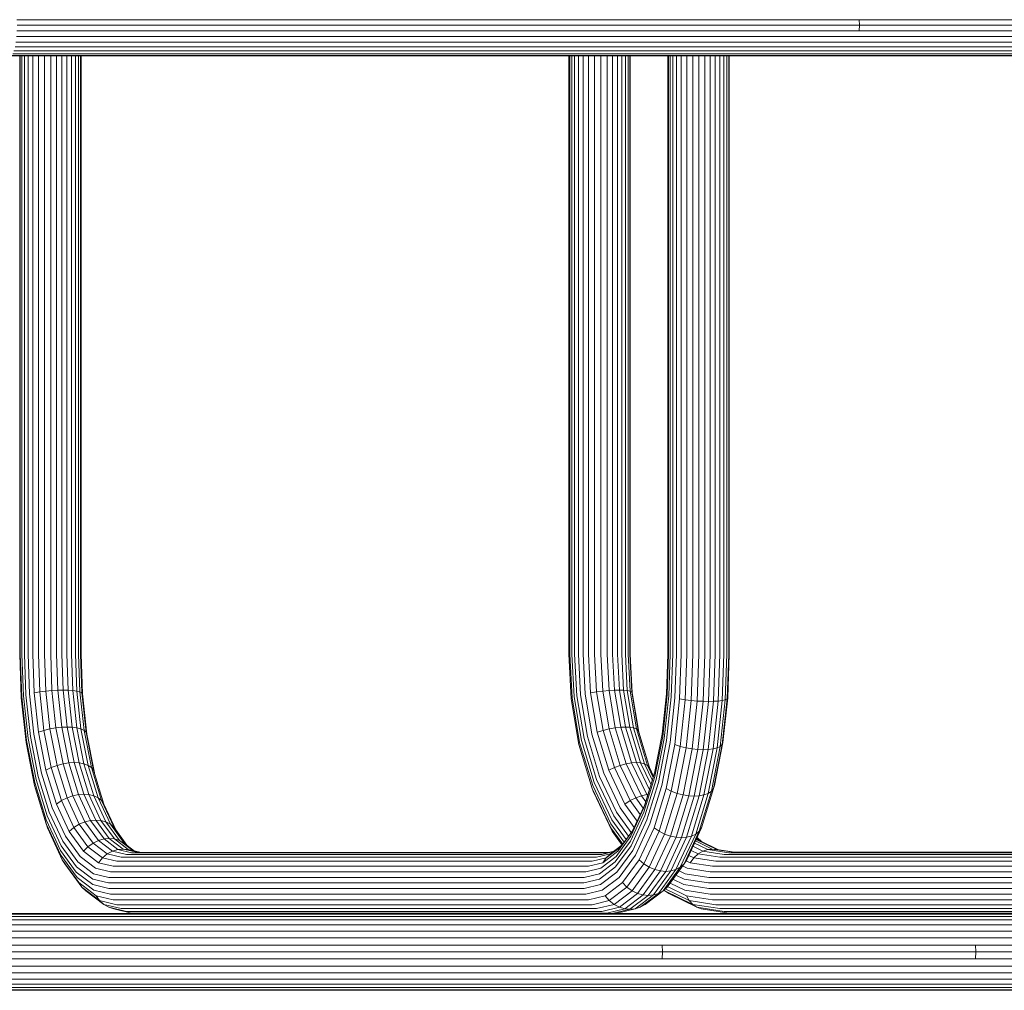
# Model space of a CAD drawing. Units: millimetres. Extents: x 1008 to 578302, y -1972 to 596964.
# Drawn here: x 6573 to 7003, y 6233 to 6657 of the extents above; entities that cross this region are included whole.
import ezdxf

# ---------------------------------------------------------------- set-up
doc = ezdxf.new("R2010")
doc.units = ezdxf.units.MM
doc.layers.add('Контур', color=7, linetype='Continuous', lineweight=15)

msp = doc.modelspace()

# ---------------------------------------------------------------- linework, layer by layer
at = {"layer": 'Контур'}
for p, q in [((6571.959, 6657.231), (6757.174, 6657.231)), ((6757.174, 6657.231), (6940.03, 6657.231)), ((6940.03, 6657.231), (7117.487, 6657.232)), ((6940.122, 6654.793), (6940.03, 6657.231)), ((6757.174, 6652.355), (6571.959, 6652.355)), ((6572.009, 6654.793), (6757.245, 6654.793)), ((6940.03, 6652.355), (6757.174, 6652.355)), ((6757.245, 6654.793), (6940.122, 6654.793)), ((6940.122, 6654.793), (6940.03, 6652.355)), ((7117.487, 6652.355), (6940.03, 6652.355)), ((6940.122, 6654.793), (7117.599, 6654.793)), ((6756.551, 6647.46), (6571.522, 6647.46)), ((6756.946, 6649.861), (6571.799, 6649.861)), ((6939.224, 6647.461), (6756.551, 6647.46)), ((6939.735, 6649.861), (6756.946, 6649.861)), ((7116.504, 6647.461), (6939.224, 6647.461)), ((7117.127, 6649.861), (6939.735, 6649.861)), ((6755.317, 6643.577), (6570.655, 6643.577)), ((6755.998, 6645.318), (6571.133, 6645.318)), ((6937.629, 6643.577), (6755.317, 6643.577)), ((6938.509, 6645.318), (6755.998, 6645.318)), ((7114.556, 6643.577), (6937.629, 6643.577)), ((7115.631, 6645.318), (6938.509, 6645.318)), ((6752.988, 6641.393), (6569.019, 6641.393)), ((6753.763, 6641.617), (6569.563, 6641.617)), ((6754.555, 6642.334), (6570.12, 6642.334)), ((6573.18, 6379.944), (6573.18, 6641.393)), ((6573.458, 6641.393), (6573.458, 6379.944)), ((6574.172, 6379.944), (6574.172, 6641.393)), ((6575.301, 6641.393), (6575.301, 6379.944)), ((6576.907, 6641.393), (6576.907, 6379.944)), ((6578.965, 6641.393), (6578.965, 6379.944)), ((6581.386, 6641.393), (6581.386, 6379.944)), ((6584.028, 6641.393), (6584.028, 6379.944)), ((6586.72, 6641.393), (6586.72, 6379.944)), ((6589.3, 6641.393), (6589.3, 6379.944)), ((6591.642, 6641.393), (6591.642, 6379.944)), ((6593.815, 6641.393), (6593.815, 6379.944)), ((6595.853, 6641.393), (6595.853, 6379.944)), ((6597.606, 6641.393), (6597.606, 6379.944)), ((6598.932, 6641.393), (6598.932, 6379.944)), ((6599.734, 6641.393), (6599.734, 6379.944)), ((6599.978, 6641.393), (6599.978, 6379.944)), ((6934.615, 6641.393), (6752.988, 6641.393)), ((6935.617, 6641.617), (6753.763, 6641.617)), ((6936.642, 6642.334), (6754.555, 6642.334)), ((6813.16, 6379.944), (6813.16, 6641.393)), ((6813.555, 6379.944), (6813.555, 6641.393)), ((6814.433, 6641.393), (6814.433, 6379.944)), ((6815.678, 6379.944), (6815.678, 6641.393)), ((6817.285, 6641.393), (6817.285, 6379.944)), ((6819.326, 6641.393), (6819.326, 6379.944)), ((6821.738, 6641.393), (6821.739, 6379.944)), ((6824.403, 6641.393), (6824.403, 6379.944)), ((6827.159, 6641.393), (6827.159, 6379.944)), ((6829.833, 6641.393), (6829.833, 6379.944)), ((6832.276, 6641.393), (6832.276, 6379.944)), ((6834.384, 6641.393), (6834.384, 6379.944)), ((6836.231, 6641.393), (6836.231, 6379.944)), ((6837.834, 6641.393), (6837.835, 6379.944)), ((6839.054, 6641.393), (6839.054, 6379.944)), ((6839.773, 6641.393), (6839.773, 6379.944)), ((6839.932, 6641.393), (6839.932, 6379.944)), ((6856.447, 6379.943), (6856.447, 6641.393)), ((6856.725, 6379.943), (6856.725, 6641.393)), ((6857.44, 6641.393), (6857.44, 6379.943)), ((6858.568, 6379.943), (6858.568, 6641.393)), ((6860.174, 6379.943), (6860.174, 6641.393)), ((6862.232, 6379.943), (6862.232, 6641.393)), ((6864.654, 6379.943), (6864.653, 6641.393)), ((6867.295, 6379.943), (6867.295, 6641.393)), ((6869.987, 6379.943), (6869.987, 6641.393)), ((6872.567, 6379.943), (6872.567, 6641.393)), ((6874.909, 6379.943), (6874.909, 6641.393)), ((6877.082, 6379.943), (6877.082, 6641.393)), ((6879.121, 6379.943), (6879.121, 6641.393)), ((6880.873, 6379.943), (6880.873, 6641.393)), ((6882.199, 6379.943), (6882.199, 6641.393)), ((6883.001, 6379.943), (6883.001, 6641.393)), ((6883.246, 6379.943), (6883.245, 6641.393)), ((7110.879, 6641.393), (6934.615, 6641.393)), ((7112.102, 6641.617), (6935.617, 6641.617)), ((7113.352, 6642.334), (6936.642, 6642.334)), ((6573.18, 6379.944), (6573.842, 6360.85)), ((6573.458, 6379.944), (6574.105, 6361.304)), ((6574.172, 6379.944), (6574.803, 6361.747)), ((6575.301, 6379.944), (6575.916, 6362.191)), ((6576.907, 6379.944), (6577.507, 6362.645)), ((6578.965, 6379.944), (6579.55, 6363.082)), ((6581.386, 6379.944), (6581.957, 6363.472)), ((6584.028, 6379.944), (6584.588, 6363.788)), ((6586.72, 6379.944), (6587.272, 6364.014)), ((6589.3, 6379.944), (6589.848, 6364.145)), ((6591.642, 6379.944), (6592.188, 6364.186)), ((6593.815, 6379.944), (6594.363, 6364.145)), ((6595.853, 6379.944), (6596.406, 6364.014)), ((6597.606, 6379.944), (6598.166, 6363.788)), ((6598.932, 6379.944), (6599.503, 6363.472)), ((6599.734, 6379.944), (6600.319, 6363.082)), ((6599.978, 6379.944), (6600.578, 6362.645)), ((6813.16, 6379.944), (6814.208, 6360.413)), ((6813.555, 6379.944), (6814.58, 6360.85)), ((6814.433, 6379.944), (6815.433, 6361.304)), ((6815.678, 6379.944), (6816.654, 6361.747)), ((6817.285, 6379.944), (6818.238, 6362.191)), ((6819.326, 6379.944), (6820.254, 6362.645)), ((6821.739, 6379.944), (6822.644, 6363.082)), ((6824.403, 6379.944), (6825.288, 6363.472)), ((6827.159, 6379.944), (6828.026, 6363.788)), ((6829.833, 6379.944), (6830.688, 6364.015)), ((6832.276, 6379.944), (6833.124, 6364.145)), ((6834.384, 6379.944), (6835.23, 6364.186)), ((6836.231, 6379.944), (6837.079, 6364.145)), ((6837.835, 6379.944), (6838.689, 6364.015)), ((6839.054, 6379.944), (6839.921, 6363.788)), ((6839.773, 6379.944), (6840.658, 6363.472)), ((6839.932, 6379.944), (6840.837, 6363.082)), ((6856.447, 6379.943), (6855.847, 6362.645)), ((6856.725, 6379.943), (6856.11, 6362.191)), ((6857.44, 6379.943), (6856.809, 6361.747)), ((6858.568, 6379.943), (6857.922, 6361.303)), ((6860.174, 6379.943), (6859.512, 6360.849)), ((6862.232, 6379.943), (6861.556, 6360.413)), ((6864.654, 6379.943), (6863.963, 6360.023)), ((6867.295, 6379.943), (6866.593, 6359.706)), ((6869.987, 6379.943), (6869.278, 6359.48)), ((6872.567, 6379.943), (6871.853, 6359.349)), ((6874.909, 6379.943), (6874.194, 6359.309)), ((6877.082, 6379.943), (6876.368, 6359.349)), ((6879.121, 6379.943), (6878.411, 6359.48)), ((6880.873, 6379.943), (6880.172, 6359.706)), ((6882.199, 6379.943), (6881.509, 6360.023)), ((6883.001, 6379.943), (6882.324, 6360.413)), ((6883.246, 6379.943), (6882.584, 6360.849)), ((6579.55, 6363.082), (6581.957, 6363.472)), ((6581.957, 6363.472), (6584.588, 6363.788)), ((6581.957, 6363.472), (6583.788, 6346.622)), ((6584.588, 6363.788), (6587.272, 6364.014)), ((6584.588, 6363.788), (6586.383, 6347.263)), ((6587.272, 6364.014), (6589.848, 6364.145)), ((6587.272, 6364.014), (6589.042, 6347.72)), ((6592.188, 6364.186), (6589.848, 6364.145)), ((6589.848, 6364.145), (6591.603, 6347.984)), ((6592.188, 6364.186), (6593.94, 6348.067)), ((6592.188, 6364.186), (6594.363, 6364.145)), ((6596.119, 6347.984), (6594.363, 6364.145)), ((6594.363, 6364.145), (6596.406, 6364.014)), ((6596.406, 6364.014), (6598.176, 6347.72)), ((6596.406, 6364.014), (6598.166, 6363.788)), ((6598.166, 6363.788), (6599.961, 6347.263)), ((6598.166, 6363.788), (6599.503, 6363.472)), ((6599.503, 6363.472), (6601.334, 6346.622)), ((6599.503, 6363.472), (6600.319, 6363.082)), ((6822.644, 6363.082), (6825.288, 6363.472)), ((6825.288, 6363.472), (6828.026, 6363.788)), ((6825.288, 6363.472), (6828.121, 6346.622)), ((6828.026, 6363.788), (6830.688, 6364.015)), ((6828.026, 6363.788), (6830.806, 6347.263)), ((6830.688, 6364.015), (6833.124, 6364.145)), ((6830.688, 6364.015), (6833.429, 6347.72)), ((6835.23, 6364.186), (6833.124, 6364.145)), ((6833.124, 6364.145), (6835.842, 6347.984)), ((6835.23, 6364.186), (6837.941, 6348.067)), ((6835.23, 6364.186), (6837.079, 6364.145)), ((6839.797, 6347.984), (6837.079, 6364.145)), ((6837.079, 6364.145), (6838.689, 6364.015)), ((6838.689, 6364.015), (6841.43, 6347.72)), ((6838.689, 6364.015), (6839.921, 6363.788)), ((6839.921, 6363.788), (6842.7, 6347.263)), ((6839.921, 6363.788), (6840.658, 6363.472)), ((6840.658, 6363.472), (6843.491, 6346.622)), ((6840.658, 6363.472), (6840.837, 6363.082)), ((6573.842, 6360.85), (6575.964, 6341.319)), ((6574.105, 6361.304), (6576.176, 6342.237)), ((6574.803, 6361.747), (6576.825, 6343.134)), ((6575.916, 6362.191), (6577.889, 6344.032)), ((6577.507, 6362.645), (6579.429, 6344.95)), ((6579.55, 6363.082), (6581.424, 6345.833)), ((6600.319, 6363.082), (6602.192, 6345.833)), ((6600.578, 6362.645), (6602.5, 6344.95)), ((6814.208, 6360.413), (6817.568, 6340.435)), ((6814.58, 6360.85), (6817.865, 6341.319)), ((6815.433, 6361.304), (6818.64, 6342.237)), ((6816.654, 6361.747), (6819.785, 6343.134)), ((6818.238, 6362.191), (6821.292, 6344.032)), ((6820.254, 6362.645), (6823.231, 6344.95)), ((6822.644, 6363.082), (6825.544, 6345.833)), ((6840.837, 6363.082), (6843.738, 6345.833)), ((6855.847, 6362.645), (6853.925, 6344.949)), ((6856.11, 6362.191), (6854.137, 6344.031)), ((6856.809, 6361.747), (6854.787, 6343.134)), ((6857.922, 6361.303), (6855.85, 6342.236)), ((6859.512, 6360.849), (6857.391, 6341.318)), ((6861.556, 6360.413), (6859.385, 6340.435)), ((6861.556, 6360.413), (6863.963, 6360.023)), ((6863.963, 6360.023), (6861.749, 6339.646)), ((6863.963, 6360.023), (6866.593, 6359.706)), ((6866.593, 6359.706), (6864.345, 6339.005)), ((6866.593, 6359.706), (6869.278, 6359.48)), ((6869.278, 6359.48), (6867.004, 6338.548)), ((6869.278, 6359.48), (6871.853, 6359.349)), ((6871.853, 6359.349), (6869.565, 6338.284)), ((6874.194, 6359.309), (6871.853, 6359.349)), ((6874.194, 6359.309), (6871.901, 6338.201)), ((6876.368, 6359.349), (6874.08, 6338.284)), ((6874.194, 6359.309), (6876.368, 6359.349)), ((6878.411, 6359.48), (6876.137, 6338.548)), ((6878.411, 6359.48), (6876.368, 6359.349)), ((6880.172, 6359.706), (6877.923, 6339.005)), ((6880.172, 6359.706), (6878.411, 6359.48)), ((6881.509, 6360.023), (6879.295, 6339.646)), ((6882.324, 6360.413), (6880.154, 6340.435)), ((6881.509, 6360.023), (6880.172, 6359.706)), ((6882.584, 6360.849), (6880.462, 6341.318)), ((6882.324, 6360.413), (6881.509, 6360.023)), ((6581.424, 6345.833), (6583.788, 6346.622)), ((6583.788, 6346.622), (6586.383, 6347.263)), ((6583.788, 6346.622), (6586.962, 6330.408)), ((6586.383, 6347.263), (6589.042, 6347.72)), ((6586.383, 6347.263), (6589.496, 6331.36)), ((6591.603, 6347.984), (6589.042, 6347.72)), ((6589.042, 6347.72), (6592.111, 6332.04)), ((6593.94, 6348.067), (6591.603, 6347.984)), ((6591.603, 6347.984), (6594.648, 6332.433)), ((6593.94, 6348.067), (6596.976, 6332.555)), ((6593.94, 6348.067), (6596.119, 6347.984)), ((6599.163, 6332.433), (6596.119, 6347.984)), ((6596.119, 6347.984), (6598.176, 6347.72)), ((6598.176, 6347.72), (6601.245, 6332.04)), ((6598.176, 6347.72), (6599.961, 6347.263)), ((6599.961, 6347.263), (6603.074, 6331.36)), ((6599.961, 6347.263), (6601.334, 6346.622)), ((6601.334, 6346.622), (6604.508, 6330.408)), ((6601.334, 6346.622), (6602.192, 6345.833)), ((6825.544, 6345.833), (6828.121, 6346.622)), ((6828.121, 6346.622), (6830.806, 6347.263)), ((6828.121, 6346.622), (6833.035, 6330.408)), ((6830.806, 6347.263), (6833.429, 6347.72)), ((6830.806, 6347.263), (6835.625, 6331.36)), ((6835.842, 6347.984), (6833.429, 6347.72)), ((6833.429, 6347.72), (6838.18, 6332.041)), ((6837.941, 6348.067), (6835.842, 6347.984)), ((6835.842, 6347.984), (6840.555, 6332.433)), ((6837.941, 6348.067), (6842.642, 6332.555)), ((6837.941, 6348.067), (6839.797, 6347.984)), ((6844.51, 6332.433), (6839.797, 6347.984)), ((6839.797, 6347.984), (6841.43, 6347.72)), ((6841.43, 6347.72), (6846.182, 6332.041)), ((6841.43, 6347.72), (6842.7, 6347.263)), ((6842.7, 6347.263), (6847.519, 6331.36)), ((6842.7, 6347.263), (6843.491, 6346.622)), ((6843.491, 6346.622), (6848.405, 6330.408)), ((6843.491, 6346.622), (6843.738, 6345.833)), ((6576.176, 6342.237), (6579.768, 6323.888)), ((6576.825, 6343.134), (6580.331, 6325.223)), ((6577.889, 6344.032), (6581.31, 6326.557)), ((6579.429, 6344.95), (6582.762, 6327.922)), ((6581.424, 6345.833), (6584.673, 6329.235)), ((6602.192, 6345.833), (6605.441, 6329.235)), ((6602.5, 6344.95), (6605.814, 6328.02)), ((6818.64, 6342.237), (6824.2, 6323.889)), ((6819.785, 6343.134), (6825.213, 6325.223)), ((6821.292, 6344.032), (6826.588, 6326.557)), ((6823.231, 6344.95), (6828.391, 6327.922)), ((6825.544, 6345.833), (6830.574, 6329.235)), ((6843.738, 6345.833), (6848.425, 6330.365)), ((6850.592, 6327.921), (6853.925, 6344.949)), ((6850.717, 6326.557), (6854.137, 6344.031)), ((6851.281, 6325.222), (6854.787, 6343.134)), ((6852.259, 6323.888), (6855.85, 6342.236)), ((6575.964, 6341.319), (6579.643, 6322.524)), ((6817.568, 6340.435), (6823.394, 6321.21)), ((6817.865, 6341.319), (6823.561, 6322.524)), ((6853.712, 6322.523), (6857.391, 6341.318)), ((6855.622, 6321.21), (6859.385, 6340.435)), ((6857.911, 6320.037), (6861.749, 6339.646)), ((6861.749, 6339.646), (6859.385, 6340.435)), ((6860.445, 6319.085), (6864.345, 6339.005)), ((6864.345, 6339.005), (6861.749, 6339.646)), ((6863.061, 6318.405), (6867.004, 6338.548)), ((6867.004, 6338.548), (6864.345, 6339.005)), ((6869.565, 6338.284), (6865.597, 6318.012)), ((6869.565, 6338.284), (6867.004, 6338.548)), ((6871.901, 6338.201), (6867.925, 6317.89)), ((6871.901, 6338.201), (6869.565, 6338.284)), ((6874.08, 6338.284), (6870.112, 6318.012)), ((6871.901, 6338.201), (6874.08, 6338.284)), ((6872.194, 6318.405), (6876.137, 6338.548)), ((6874.023, 6319.085), (6877.923, 6339.005)), ((6874.08, 6338.284), (6876.137, 6338.548)), ((6875.457, 6320.037), (6879.295, 6339.646)), ((6877.923, 6339.005), (6876.137, 6338.548)), ((6876.391, 6321.21), (6880.154, 6340.435)), ((6876.783, 6322.523), (6880.462, 6341.318)), ((6879.295, 6339.646), (6877.923, 6339.005)), ((6880.154, 6340.435), (6879.295, 6339.646)), ((6584.673, 6329.235), (6586.962, 6330.408)), ((6584.673, 6329.235), (6589.221, 6314.418)), ((6586.962, 6330.408), (6589.496, 6331.36)), ((6586.962, 6330.408), (6591.404, 6315.933)), ((6589.496, 6331.36), (6592.111, 6332.04)), ((6589.496, 6331.36), (6593.853, 6317.164)), ((6594.648, 6332.433), (6592.111, 6332.04)), ((6592.111, 6332.04), (6596.408, 6318.043)), ((6596.976, 6332.555), (6594.648, 6332.433)), ((6594.648, 6332.433), (6598.909, 6318.55)), ((6596.976, 6332.555), (6601.226, 6318.708)), ((6596.976, 6332.555), (6599.163, 6332.433)), ((6603.424, 6318.55), (6599.163, 6332.433)), ((6599.163, 6332.433), (6601.245, 6332.04)), ((6601.245, 6332.04), (6605.541, 6318.043)), ((6601.245, 6332.04), (6603.074, 6331.36)), ((6603.074, 6331.36), (6607.431, 6317.164)), ((6603.074, 6331.36), (6604.508, 6330.408)), ((6604.508, 6330.408), (6608.95, 6315.933)), ((6604.508, 6330.408), (6605.441, 6329.235)), ((6605.441, 6329.235), (6609.989, 6314.418)), ((6830.574, 6329.235), (6833.035, 6330.408)), ((6830.574, 6329.235), (6837.615, 6314.418)), ((6833.035, 6330.408), (6835.625, 6331.36)), ((6833.035, 6330.408), (6839.913, 6315.933)), ((6835.625, 6331.36), (6838.18, 6332.041)), ((6835.625, 6331.36), (6842.371, 6317.164)), ((6840.555, 6332.433), (6838.18, 6332.041)), ((6838.18, 6332.041), (6844.832, 6318.043)), ((6842.642, 6332.555), (6840.555, 6332.433)), ((6840.555, 6332.433), (6847.151, 6318.55)), ((6842.642, 6332.555), (6848.329, 6320.586)), ((6842.642, 6332.555), (6844.51, 6332.433)), ((6849.04, 6322.9), (6844.51, 6332.433)), ((6844.51, 6332.433), (6846.182, 6332.041)), ((6846.182, 6332.041), (6849.623, 6324.799)), ((6846.182, 6332.041), (6847.519, 6331.36)), ((6847.519, 6331.36), (6850.021, 6326.096)), ((6847.519, 6331.36), (6848.405, 6330.408)), ((6848.405, 6330.408), (6850.191, 6326.65)), ((6580.331, 6325.223), (6585.239, 6309.233)), ((6581.31, 6326.557), (6586.098, 6310.957)), ((6582.762, 6327.922), (6587.428, 6312.721)), ((6825.213, 6325.223), (6832.811, 6309.233)), ((6826.588, 6326.557), (6834.001, 6310.957)), ((6828.391, 6327.922), (6835.614, 6312.721)), ((6845.926, 6312.72), (6850.592, 6327.921)), ((6845.929, 6310.957), (6850.717, 6326.557)), ((6846.373, 6309.233), (6851.281, 6325.222)), ((6846.436, 6314.418), (6850.611, 6328.019)), ((6580.035, 6321.21), (6579.643, 6322.524)), ((6579.643, 6322.524), (6584.792, 6305.745)), ((6579.768, 6323.888), (6584.795, 6307.509)), ((6580.035, 6321.21), (6585.302, 6304.048)), ((6823.394, 6321.21), (6831.549, 6304.048)), ((6823.757, 6320.038), (6823.394, 6321.21)), ((6823.561, 6322.524), (6831.534, 6305.745)), ((6824.2, 6323.889), (6831.984, 6307.509)), ((6847.232, 6307.509), (6852.259, 6323.888)), ((6848.562, 6305.745), (6853.712, 6322.523)), ((6850.354, 6304.048), (6855.622, 6321.21)), ((6857.911, 6320.037), (6855.622, 6321.21)), ((6871.123, 6304.048), (6876.391, 6321.21)), ((6876.391, 6321.21), (6875.457, 6320.037)), ((6876.783, 6322.523), (6876.391, 6321.21)), ((6589.221, 6314.418), (6591.404, 6315.933)), ((6591.404, 6315.933), (6593.853, 6317.164)), ((6591.404, 6315.933), (6596.874, 6304.175)), ((6593.853, 6317.164), (6596.408, 6318.043)), ((6593.853, 6317.164), (6599.217, 6305.632)), ((6598.909, 6318.55), (6596.408, 6318.043)), ((6596.408, 6318.043), (6601.697, 6306.672)), ((6601.226, 6318.708), (6598.909, 6318.55)), ((6598.909, 6318.55), (6604.154, 6307.273)), ((6601.226, 6318.708), (6606.458, 6307.46)), ((6601.226, 6318.708), (6603.424, 6318.55)), ((6603.424, 6318.55), (6608.669, 6307.273)), ((6603.424, 6318.55), (6605.541, 6318.043)), ((6605.541, 6318.043), (6610.83, 6306.672)), ((6605.541, 6318.043), (6607.431, 6317.164)), ((6607.431, 6317.164), (6612.795, 6305.632)), ((6607.431, 6317.164), (6608.95, 6315.933)), ((6608.95, 6315.933), (6614.419, 6304.175)), ((6608.95, 6315.933), (6609.989, 6314.418)), ((6823.757, 6320.038), (6832.075, 6302.533)), ((6837.615, 6314.418), (6839.913, 6315.933)), ((6839.913, 6315.933), (6842.371, 6317.164)), ((6839.913, 6315.933), (6844.305, 6309.835)), ((6842.371, 6317.164), (6844.832, 6318.043)), ((6842.371, 6317.164), (6845.617, 6312.656)), ((6847.151, 6318.55), (6844.832, 6318.043)), ((6844.832, 6318.043), (6846.737, 6315.397)), ((6847.718, 6318.593), (6847.151, 6318.55)), ((6847.151, 6318.55), (6847.539, 6318.011)), ((6852.538, 6302.533), (6857.911, 6320.037)), ((6854.987, 6301.302), (6860.445, 6319.085)), ((6857.542, 6300.423), (6863.061, 6318.405)), ((6860.445, 6319.085), (6857.911, 6320.037)), ((6865.597, 6318.012), (6860.042, 6299.916)), ((6863.061, 6318.405), (6860.445, 6319.085)), ((6867.925, 6317.89), (6862.36, 6299.757)), ((6865.597, 6318.012), (6863.061, 6318.405)), ((6870.112, 6318.012), (6864.558, 6299.916)), ((6867.925, 6317.89), (6865.597, 6318.012)), ((6866.675, 6300.423), (6872.194, 6318.405)), ((6867.925, 6317.89), (6870.112, 6318.012)), ((6868.565, 6301.302), (6874.023, 6319.085)), ((6870.084, 6302.533), (6875.457, 6320.037)), ((6870.112, 6318.012), (6872.194, 6318.405)), ((6874.023, 6319.085), (6872.194, 6318.405)), ((6875.457, 6320.037), (6874.023, 6319.085)), ((6587.428, 6312.721), (6593.172, 6300.373)), ((6589.221, 6314.418), (6594.819, 6302.381)), ((6609.989, 6314.418), (6615.342, 6302.909)), ((6835.614, 6312.721), (6841.71, 6304.256)), ((6837.615, 6314.418), (6842.975, 6306.976)), ((6840.183, 6300.372), (6845.926, 6312.72)), ((6840.838, 6302.381), (6846.436, 6314.418)), ((6584.795, 6307.509), (6590.984, 6294.203)), ((6585.239, 6309.233), (6591.281, 6296.244)), ((6586.098, 6310.957), (6591.992, 6298.285)), ((6606.458, 6307.46), (6604.154, 6307.273)), ((6606.458, 6307.46), (6612.319, 6299.424)), ((6606.458, 6307.46), (6608.669, 6307.273)), ((6831.984, 6307.509), (6838.171, 6298.916)), ((6832.811, 6309.233), (6839.212, 6300.343)), ((6834.001, 6310.957), (6840.436, 6302.021)), ((6840.034, 6298.285), (6845.929, 6310.957)), ((6840.331, 6296.244), (6846.373, 6309.233)), ((6841.043, 6294.203), (6847.232, 6307.509)), ((6584.792, 6305.745), (6591.132, 6292.116)), ((6585.302, 6304.048), (6591.787, 6290.107)), ((6594.819, 6302.381), (6596.874, 6304.175)), ((6596.874, 6304.175), (6599.217, 6305.632)), ((6596.874, 6304.175), (6603, 6295.775)), ((6599.217, 6305.632), (6601.697, 6306.672)), ((6599.217, 6305.632), (6605.226, 6297.393)), ((6604.154, 6307.273), (6601.697, 6306.672)), ((6601.697, 6306.672), (6607.621, 6298.549)), ((6604.154, 6307.273), (6610.03, 6299.216)), ((6608.669, 6307.273), (6614.545, 6299.216)), ((6608.669, 6307.273), (6610.83, 6306.672)), ((6610.83, 6306.672), (6616.755, 6298.549)), ((6610.83, 6306.672), (6612.795, 6305.632)), ((6612.795, 6305.632), (6618.804, 6297.393)), ((6612.795, 6305.632), (6614.419, 6304.175)), ((6614.419, 6304.175), (6620.066, 6296.433)), ((6831.534, 6305.745), (6837.306, 6297.73)), ((6831.549, 6304.048), (6836.699, 6296.897)), ((6832.075, 6302.533), (6831.549, 6304.048)), ((6842.222, 6292.115), (6848.562, 6305.745)), ((6843.87, 6290.106), (6850.354, 6304.048)), ((6852.538, 6302.533), (6850.354, 6304.048)), ((6864.638, 6290.106), (6871.123, 6304.048)), ((6871.123, 6304.048), (6870.084, 6302.533)), ((6593.172, 6300.373), (6599.605, 6291.551)), ((6594.819, 6302.381), (6601.091, 6293.783)), ((6610.03, 6299.216), (6607.621, 6298.549)), ((6612.319, 6299.424), (6610.03, 6299.216)), ((6610.03, 6299.216), (6616.136, 6294.569)), ((6612.319, 6299.424), (6618.409, 6294.789)), ((6612.319, 6299.424), (6614.545, 6299.216)), ((6620.651, 6294.569), (6614.545, 6299.216)), ((6614.545, 6299.216), (6616.755, 6298.549)), ((6832.075, 6302.533), (6836.414, 6296.507)), ((6833.749, 6291.551), (6840.183, 6300.372)), ((6834.566, 6293.782), (6840.838, 6302.381)), ((6835.88, 6295.774), (6841.083, 6302.909)), ((6845.924, 6288.313), (6852.538, 6302.533)), ((6848.268, 6286.856), (6854.987, 6301.302)), ((6850.747, 6285.816), (6857.542, 6300.423)), ((6854.987, 6301.302), (6852.538, 6302.533)), ((6860.042, 6299.916), (6853.205, 6285.215)), ((6857.542, 6300.423), (6854.987, 6301.302)), ((6862.36, 6299.757), (6855.509, 6285.028)), ((6860.042, 6299.916), (6857.542, 6300.423)), ((6864.558, 6299.916), (6857.72, 6285.215)), ((6859.881, 6285.816), (6866.675, 6300.423)), ((6862.36, 6299.757), (6860.042, 6299.916)), ((6861.846, 6286.856), (6868.565, 6301.302)), ((6862.36, 6299.757), (6864.558, 6299.916)), ((6863.47, 6288.313), (6870.084, 6302.533)), ((6864.558, 6299.916), (6866.675, 6300.423)), ((6868.565, 6301.302), (6866.675, 6300.423)), ((6870.084, 6302.533), (6868.565, 6301.302)), ((6877.778, 6294.569), (6868.773, 6298.996)), ((6868.797, 6299.047), (6870.193, 6298.549)), ((6869.04, 6299.57), (6870.193, 6298.549)), ((6869.149, 6299.804), (6871.032, 6298.137)), ((6591.281, 6296.244), (6598.048, 6286.965)), ((6591.992, 6298.285), (6598.595, 6289.232)), ((6601.091, 6293.783), (6603, 6295.775)), ((6603, 6295.775), (6605.226, 6297.393)), ((6609.367, 6290.93), (6603, 6295.775)), ((6605.226, 6297.393), (6607.621, 6298.549)), ((6611.47, 6292.642), (6605.226, 6297.393)), ((6613.778, 6293.864), (6607.621, 6298.549)), ((6616.136, 6294.569), (6613.778, 6293.864)), ((6618.409, 6294.789), (6616.136, 6294.569)), ((6622.106, 6293.12), (6616.136, 6294.569)), ((6622.609, 6294.094), (6616.755, 6298.549)), ((6616.755, 6298.549), (6618.804, 6297.393)), ((6618.409, 6294.789), (6624.363, 6293.344)), ((6618.409, 6294.789), (6620.651, 6294.569)), ((6623.388, 6293.905), (6618.804, 6297.393)), ((6625.699, 6293.344), (6620.651, 6294.569)), ((6829.513, 6290.93), (6835.88, 6295.774)), ((6831.377, 6292.641), (6836.36, 6296.433)), ((6833.432, 6289.232), (6840.034, 6298.285)), ((6833.564, 6286.965), (6840.331, 6296.244)), ((6834.566, 6293.782), (6835.88, 6295.774)), ((6871.723, 6293.864), (6867.379, 6295.999)), ((6868.037, 6297.413), (6873.823, 6294.569)), ((6868.493, 6298.393), (6875.824, 6294.789)), ((6878.53, 6294.452), (6870.193, 6298.549)), ((6873.823, 6294.569), (6871.723, 6293.864)), ((6875.824, 6294.789), (6873.823, 6294.569)), ((6883.064, 6293.12), (6873.823, 6294.569)), ((6875.824, 6294.789), (6885.042, 6293.344)), ((6875.824, 6294.789), (6877.778, 6294.569)), ((6885.593, 6293.344), (6877.778, 6294.569)), ((6590.984, 6294.203), (6597.916, 6284.698)), ((6591.132, 6292.116), (6598.234, 6282.379)), ((6591.787, 6290.107), (6599.051, 6280.147)), ((6592.956, 6288.313), (6591.787, 6290.107)), ((6606.291, 6286.463), (6599.605, 6291.551)), ((6607.608, 6288.823), (6601.091, 6293.783)), ((6609.367, 6290.93), (6607.608, 6288.823)), ((6611.47, 6292.642), (6609.367, 6290.93)), ((6615.59, 6289.419), (6609.367, 6290.93)), ((6613.778, 6293.864), (6611.47, 6292.642)), ((6617.574, 6291.159), (6611.47, 6292.642)), ((6619.796, 6292.403), (6613.778, 6293.864)), ((6617.574, 6291.159), (6825.273, 6291.159)), ((6619.796, 6292.403), (6827.495, 6292.403)), ((6622.106, 6293.12), (6829.805, 6293.12)), ((6624.363, 6293.344), (6830.726, 6293.343)), ((6823.289, 6289.419), (6829.513, 6290.93)), ((6825.273, 6291.159), (6831.377, 6292.641)), ((6827.063, 6286.463), (6833.749, 6291.551)), ((6827.495, 6292.403), (6832.736, 6293.675)), ((6828.049, 6288.823), (6834.566, 6293.782)), ((6829.513, 6290.93), (6828.049, 6288.823)), ((6831.377, 6292.641), (6829.513, 6290.93)), ((6829.805, 6293.12), (6833.037, 6293.905)), ((6834.11, 6284.697), (6841.043, 6294.203)), ((6835.121, 6282.378), (6842.222, 6292.115)), ((6836.606, 6280.147), (6843.87, 6290.106)), ((6845.924, 6288.313), (6843.87, 6290.106)), ((6864.638, 6290.106), (6863.47, 6288.313)), ((6867.721, 6290.93), (6865.524, 6292.01)), ((6867.721, 6290.93), (6866.081, 6288.823)), ((6869.644, 6292.642), (6866.53, 6294.173)), ((6869.644, 6292.642), (6867.721, 6290.93)), ((6877.357, 6289.419), (6867.721, 6290.93)), ((6871.723, 6293.864), (6869.644, 6292.642)), ((6879.094, 6291.159), (6869.644, 6292.642)), ((6881.041, 6292.403), (6871.723, 6293.864)), ((6879.094, 6291.159), (7200.646, 6291.159)), ((6881.041, 6292.403), (7202.592, 6292.403)), ((6883.064, 6293.12), (7204.615, 6293.12)), ((6885.042, 6293.344), (7206.041, 6293.344)), ((6592.956, 6288.313), (6600.364, 6278.155)), ((6605.081, 6281.613), (6598.048, 6286.965)), ((6605.456, 6284.011), (6598.595, 6289.232)), ((6612.828, 6284.876), (6606.291, 6286.463)), ((6613.979, 6287.276), (6607.608, 6288.823)), ((6613.979, 6287.276), (6821.678, 6287.276)), ((6615.59, 6289.419), (6823.289, 6289.419)), ((6820.527, 6284.876), (6827.063, 6286.463)), ((6821.678, 6287.276), (6828.049, 6288.823)), ((6826.531, 6281.613), (6833.564, 6286.965)), ((6826.57, 6284.01), (6833.432, 6289.232)), ((6838.515, 6278.155), (6845.924, 6288.313)), ((6840.741, 6276.536), (6848.268, 6286.856)), ((6843.136, 6275.38), (6850.747, 6285.816)), ((6848.268, 6286.856), (6845.924, 6288.313)), ((6850.747, 6285.816), (6848.268, 6286.856)), ((6853.205, 6285.215), (6850.747, 6285.816)), ((6852.27, 6275.38), (6859.881, 6285.816)), ((6854.319, 6276.536), (6861.846, 6286.856)), ((6856.061, 6278.155), (6863.47, 6288.313)), ((6857.72, 6285.215), (6859.881, 6285.816)), ((6861.846, 6286.856), (6859.881, 6285.816)), ((6863.47, 6288.313), (6861.846, 6286.856)), ((6864.817, 6286.463), (6862.832, 6287.439)), ((6866.081, 6288.823), (6864.355, 6289.672)), ((6874.937, 6284.876), (6864.817, 6286.463)), ((6875.945, 6287.276), (6866.081, 6288.823)), ((6875.945, 6287.276), (7197.496, 6287.276)), ((6877.357, 6289.419), (7198.908, 6289.419)), ((6605.121, 6279.216), (6597.916, 6284.698)), ((6605.613, 6276.763), (6598.234, 6282.379)), ((6611.957, 6279.944), (6605.081, 6281.613)), ((6612.164, 6282.382), (6605.456, 6284.011)), ((6612.164, 6282.382), (6819.863, 6282.382)), ((6612.828, 6284.876), (6820.527, 6284.876)), ((6819.656, 6279.943), (6826.531, 6281.613)), ((6819.863, 6282.382), (6826.57, 6284.01)), ((6826.906, 6279.215), (6834.11, 6284.697)), ((6827.741, 6276.763), (6835.121, 6282.378)), ((6853.205, 6285.215), (6845.545, 6274.713)), ((6855.509, 6285.028), (6847.834, 6274.505)), ((6857.72, 6285.215), (6850.06, 6274.713)), ((6855.509, 6285.028), (6853.205, 6285.215)), ((6855.509, 6285.028), (6857.72, 6285.215)), ((6863.451, 6279.216), (6858.581, 6281.61)), ((6863.529, 6281.613), (6859.889, 6283.403)), ((6863.97, 6284.011), (6861.292, 6285.327)), ((6874.173, 6279.944), (6863.529, 6281.613)), ((6874.355, 6282.382), (6863.97, 6284.011)), ((6874.355, 6282.382), (7195.906, 6282.382)), ((6874.937, 6284.876), (7196.488, 6284.876)), ((6606.599, 6274.403), (6599.051, 6280.147)), ((6600.364, 6278.155), (6599.051, 6280.147)), ((6608.064, 6272.296), (6600.364, 6278.155)), ((6602.106, 6276.537), (6600.364, 6278.155)), ((6612.164, 6277.505), (6605.121, 6279.216)), ((6819.656, 6279.943), (6611.957, 6279.944)), ((6612.164, 6277.505), (6819.863, 6277.505)), ((6819.863, 6277.505), (6826.906, 6279.215)), ((6829.057, 6274.403), (6836.606, 6280.147)), ((6830.816, 6272.296), (6838.515, 6278.155)), ((6838.515, 6278.155), (6836.606, 6280.147)), ((6840.741, 6276.536), (6838.515, 6278.155)), ((6856.061, 6278.155), (6854.319, 6276.536)), ((6865.704, 6272.296), (6855.274, 6277.423)), ((6864.52, 6274.403), (6856.279, 6278.454)), ((6863.767, 6276.763), (6857.348, 6279.919)), ((6874.355, 6277.505), (6863.451, 6279.216)), ((7195.725, 6279.944), (6874.173, 6279.944)), ((6874.355, 6277.505), (7195.906, 6277.505)), ((6609.928, 6270.585), (6602.106, 6276.537)), ((6612.828, 6275.011), (6605.613, 6276.763)), ((6613.979, 6272.611), (6606.599, 6274.403)), ((6606.599, 6274.403), (6608.064, 6272.296)), ((6612.828, 6275.011), (6820.527, 6275.011)), ((6820.527, 6275.011), (6827.741, 6276.763)), ((6821.678, 6272.611), (6829.057, 6274.403)), ((6830.816, 6272.296), (6829.057, 6274.403)), ((6832.92, 6270.584), (6840.741, 6276.536)), ((6835.227, 6269.362), (6843.136, 6275.38)), ((6845.545, 6274.713), (6837.586, 6268.657)), ((6847.834, 6274.505), (6839.859, 6268.437)), ((6843.136, 6275.38), (6840.741, 6276.536)), ((6850.06, 6274.713), (6842.101, 6268.657)), ((6845.545, 6274.713), (6843.136, 6275.38)), ((6844.361, 6269.362), (6852.27, 6275.38)), ((6847.834, 6274.505), (6845.545, 6274.713)), ((6846.498, 6270.584), (6854.319, 6276.536)), ((6847.834, 6274.505), (6850.06, 6274.713)), ((6850.06, 6274.713), (6852.27, 6275.38)), ((6854.319, 6276.536), (6852.27, 6275.38)), ((6854.724, 6276.912), (6855.147, 6276.537)), ((6855.147, 6276.537), (6854.784, 6276.968)), ((6867.257, 6270.585), (6855.147, 6276.537)), ((6856.826, 6275.381), (6855.147, 6276.537)), ((6869.071, 6269.362), (6856.826, 6275.381)), ((6874.937, 6275.011), (6863.767, 6276.763)), ((6875.945, 6272.611), (6864.52, 6274.403)), ((6864.52, 6274.403), (6865.704, 6272.296)), ((6874.937, 6275.011), (7196.488, 6275.011)), ((6615.59, 6270.468), (6608.064, 6272.296)), ((6608.064, 6272.296), (6609.928, 6270.585)), ((6617.574, 6268.728), (6609.928, 6270.585)), ((6609.928, 6270.585), (6612.064, 6269.362)), ((6619.796, 6267.484), (6612.064, 6269.362)), ((6612.064, 6269.362), (6614.324, 6268.657)), ((6613.979, 6272.611), (6821.678, 6272.611)), ((6622.106, 6266.767), (6614.324, 6268.657)), ((6615.59, 6270.468), (6823.289, 6270.468)), ((6617.574, 6268.728), (6825.273, 6268.728)), ((6823.289, 6270.468), (6830.816, 6272.296)), ((6825.273, 6268.728), (6832.92, 6270.584)), ((6827.495, 6267.484), (6835.227, 6269.362)), ((6829.805, 6266.767), (6837.586, 6268.657)), ((6832.92, 6270.584), (6830.816, 6272.296)), ((6835.227, 6269.362), (6832.92, 6270.584)), ((6834.32, 6266.767), (6842.101, 6268.657)), ((6837.586, 6268.657), (6835.227, 6269.362)), ((6839.859, 6268.437), (6837.586, 6268.657)), ((6839.859, 6268.437), (6842.101, 6268.657)), ((6842.101, 6268.657), (6844.361, 6269.362)), ((6844.361, 6269.362), (6846.498, 6270.584)), ((6877.357, 6270.469), (6865.704, 6272.296)), ((6865.704, 6272.296), (6867.257, 6270.585)), ((6879.094, 6268.728), (6867.257, 6270.585)), ((6867.257, 6270.585), (6869.071, 6269.362)), ((6881.041, 6267.485), (6869.071, 6269.362)), ((6869.071, 6269.362), (6871.018, 6268.657)), ((6883.064, 6266.767), (6871.018, 6268.657)), ((6875.945, 6272.611), (7197.496, 6272.611)), ((6877.357, 6270.469), (7198.908, 6270.468)), ((6879.094, 6268.728), (7200.646, 6268.728)), ((6705.948, 6266.543), (6562.826, 6266.543)), ((6707.07, 6266.264), (6563.665, 6266.264)), ((6708.218, 6265.367), (6564.522, 6265.367)), ((6619.796, 6267.484), (6827.495, 6267.484)), ((6622.106, 6266.767), (6829.805, 6266.767)), ((6622.106, 6266.767), (6624.363, 6266.544)), ((6624.363, 6266.544), (6832.062, 6266.543)), ((6736.578, 6266.543), (6705.948, 6266.543)), ((6847.796, 6266.264), (6707.07, 6266.264)), ((6849.228, 6265.367), (6708.218, 6265.367)), ((6839.859, 6268.437), (6832.062, 6266.543)), ((6832.062, 6266.543), (6834.32, 6266.767)), ((6846.396, 6266.544), (6832.064, 6266.544)), ((6981.785, 6266.544), (6846.396, 6266.544)), ((6983.453, 6266.264), (6847.796, 6266.264)), ((6985.159, 6265.368), (6849.228, 6265.367)), ((6881.041, 6267.485), (7202.592, 6267.484)), ((6883.064, 6266.767), (7204.615, 6266.767)), ((6883.064, 6266.767), (6885.042, 6266.544)), ((6885.042, 6266.544), (7206.593, 6266.544)), ((7045.787, 6266.544), (6981.785, 6266.544)), ((7111.662, 6266.264), (6983.453, 6266.264)), ((7113.628, 6265.368), (6985.159, 6265.368)), ((6709.322, 6263.813), (6565.348, 6263.813)), ((6710.308, 6261.638), (6566.085, 6261.637)), ((6850.606, 6263.813), (6709.322, 6263.813)), ((6851.836, 6261.638), (6710.308, 6261.638)), ((6986.801, 6263.813), (6850.606, 6263.813)), ((6988.266, 6261.638), (6851.836, 6261.638)), ((7115.519, 6263.813), (6986.801, 6263.813)), ((7117.207, 6261.638), (6988.266, 6261.638)), ((6711.109, 6258.959), (6566.684, 6258.959)), ((6711.681, 6255.959), (6567.111, 6255.959)), ((6852.835, 6258.959), (6711.109, 6258.959)), ((6853.549, 6255.959), (6711.681, 6255.959)), ((6989.457, 6258.959), (6852.835, 6258.959)), ((6990.307, 6255.959), (6853.549, 6255.959)), ((7118.578, 6258.959), (6989.457, 6258.959)), ((7119.558, 6255.959), (6990.307, 6255.959)), ((6712.011, 6252.841), (6567.358, 6252.841)), ((6853.961, 6252.841), (6712.011, 6252.841)), ((6990.798, 6252.841), (6853.961, 6252.841)), ((6854.089, 6249.794), (6853.961, 6252.841)), ((7120.123, 6252.842), (6990.798, 6252.841)), ((6990.951, 6249.794), (6990.798, 6252.841)), ((6712.114, 6249.793), (6567.435, 6249.793)), ((6854.089, 6249.794), (6712.114, 6249.793)), ((6854.089, 6249.794), (6853.961, 6246.746)), ((6990.951, 6249.794), (6854.089, 6249.794)), ((6990.951, 6249.794), (6990.798, 6246.746)), ((7120.299, 6249.794), (6990.951, 6249.794)), ((6711.681, 6243.628), (6567.111, 6243.628)), ((6567.358, 6246.746), (6712.011, 6246.746)), ((6853.549, 6243.628), (6711.681, 6243.628)), ((6712.011, 6246.746), (6853.961, 6246.746)), ((6990.307, 6243.628), (6853.549, 6243.628)), ((6853.961, 6246.746), (6990.798, 6246.746)), ((7119.558, 6243.628), (6990.307, 6243.628)), ((6990.798, 6246.746), (7120.123, 6246.746)), ((6711.109, 6240.628), (6566.684, 6240.628)), ((6852.835, 6240.628), (6711.109, 6240.628)), ((6989.457, 6240.628), (6852.835, 6240.628)), ((7118.578, 6240.628), (6989.457, 6240.628)), ((6708.218, 6234.219), (6564.522, 6234.219)), ((6709.322, 6235.774), (6565.348, 6235.774)), ((6710.308, 6237.949), (6566.085, 6237.949)), ((6849.228, 6234.22), (6708.218, 6234.219)), ((6850.606, 6235.774), (6709.322, 6235.774)), ((6851.836, 6237.949), (6710.308, 6237.949)), ((6985.159, 6234.22), (6849.228, 6234.22)), ((6986.801, 6235.774), (6850.606, 6235.774)), ((6988.266, 6237.95), (6851.836, 6237.949)), ((7113.628, 6234.22), (6985.159, 6234.22)), ((7115.519, 6235.774), (6986.801, 6235.774)), ((7117.207, 6237.95), (6988.266, 6237.95)), ((6705.948, 6233.043), (6562.826, 6233.043)), ((6707.07, 6233.323), (6563.665, 6233.323)), ((6846.396, 6233.044), (6705.948, 6233.043)), ((6847.796, 6233.323), (6707.07, 6233.323)), ((6981.785, 6233.044), (6846.396, 6233.044)), ((6983.453, 6233.323), (6847.796, 6233.323)), ((7109.741, 6233.044), (6981.785, 6233.044)), ((7111.662, 6233.323), (6983.453, 6233.323))]:
    msp.add_line(p, q, dxfattribs=at)

doc.saveas('drawing.dxf')
